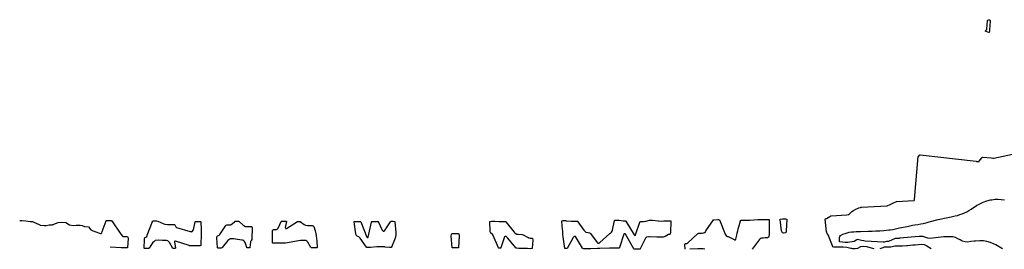
# Model space of a CAD drawing. Units: inches. Extents: x 1937026 to 1942336, y 411261 to 416581.
# Drawn here: x 1937026 to 1938174, y 411261 to 411529 of the extents above; entities that cross this region are included whole.
import ezdxf

# ---------------------------------------------------------------- set-up
doc = ezdxf.new("R2010")
doc.units = ezdxf.units.IN
doc.header["$MEASUREMENT"] = 0
doc.layers.add('1', color=7, linetype='Continuous')
doc.layers.add('8', color=7, linetype='Continuous')

msp = doc.modelspace()

# ---------------------------------------------------------------- linework, layer by layer
at = {"layer": '1', "color": 18}
for points in [[(1938022.2, 411261.5, 1670), (1938014.8, 411263.6, 1670), (1938014.2, 411263.8, 1670), (1938009.7, 411264.4, 1670), (1938006.4, 411264.1, 1670), (1938002.7, 411261.8, 1670), (1938000.2, 411261.7, 1670), (1937997.3, 411261.7, 1670), (1937996.1, 411261.8, 1670), (1937995.4, 411261.9, 1670), (1937995.1, 411261.9, 1670), (1937990.5, 411263, 1670), (1937986.2, 411263.5, 1670), (1937981.7, 411263.6, 1670), (1937977.1, 411263.6, 1670), (1937975.1, 411263.7, 1670), (1937974.2, 411264.1, 1670), (1937973.8, 411264.6, 1670), (1937973.7, 411264.9, 1670), (1937969.6, 411275.9, 1670), (1937968.5, 411277.8, 1670), (1937967.4, 411279.5, 1670), (1937967, 411280.4, 1670), (1937966.9, 411280.9, 1670), (1937966.8, 411281.4, 1670), (1937965.3, 411296.2, 1670), (1937965.4, 411296.5, 1670), (1937965.6, 411296.6, 1670), (1937966.4, 411296.8, 1670), (1937966.6, 411296.8, 1670), (1937970.6, 411299.4, 1670), (1937971.4, 411299.8, 1670), (1937971.8, 411300, 1670), (1937972.1, 411300, 1670), (1937972.3, 411300.1, 1670), (1937990.4, 411301.3, 1670), (1937992.5, 411301.7, 1670), (1937993.4, 411302.2, 1670), (1937996.4, 411305.1, 1670), (1937998.2, 411306.4, 1670), (1938000.8, 411307.9, 1670), (1938004.5, 411309.3, 1670), (1938006.2, 411309.9, 1670), (1938007, 411310, 1670), (1938007.4, 411310.1, 1670), (1938036.9, 411311.8, 1670), (1938037.4, 411311.9, 1670), (1938041.1, 411313.2, 1670), (1938045, 411315.1, 1670), (1938048.2, 411316.6, 1670), (1938048.6, 411316.6, 1670), (1938068.5, 411317.8, 1670), (1938068.6, 411317.8, 1670), (1938068.8, 411317.9, 1670), (1938069.1, 411318.1, 1670), (1938069.3, 411318.6, 1670), (1938069.3, 411319, 1670), (1938069.4, 411319.1, 1670), (1938073.7, 411369.1, 1670), (1938073.7, 411369.2, 1670), (1938073.7, 411369.3, 1670), (1938073.8, 411369.4, 1670), (1938075.6, 411371, 1670), (1938075.8, 411371.1, 1670), (1938075.9, 411371.2, 1670), (1938076, 411371.3, 1670), (1938141.1, 411363.7, 1670), (1938141.7, 411363.6, 1670), (1938144.5, 411363.5, 1670), (1938144.6, 411363.5, 1670), (1938144.8, 411363.7, 1670), (1938144.9, 411363.9, 1670), (1938147.9, 411367.8, 1670), (1938148.3, 411368.2, 1670), (1938148.6, 411368.3, 1670), (1938148.9, 411368.4, 1670), (1938149, 411368.4, 1670), (1938149.1, 411368.4, 1670), (1938158.8, 411367.8, 1670), (1938160.8, 411367.4, 1670), (1938161.5, 411367.3, 1670), (1938161.8, 411367.3, 1670), (1938161.9, 411367.4, 1670), (1938183.6, 411371.9, 1670)], [(1938172.1, 411261.7, 1672), (1938168.1, 411264, 1672), (1938164, 411266.2, 1672), (1938161.6, 411267.5, 1672), (1938157.8, 411269.1, 1672), (1938153.8, 411270.3, 1672), (1938149.7, 411270.8, 1672), (1938145.5, 411270.9, 1672), (1938140.6, 411270.7, 1672), (1938138.8, 411270.5, 1672), (1938135.2, 411270, 1672), (1938131.7, 411269.3, 1672), (1938128.3, 411269.6, 1672), (1938125, 411270.7, 1672), (1938122.4, 411271.9, 1672), (1938119.9, 411273.4, 1672), (1938117.3, 411274.7, 1672), (1938114.5, 411275.4, 1672), (1938110.6, 411275.7, 1672), (1938106, 411275.7, 1672), (1938103.7, 411275.6, 1672), (1938087.2, 411273.8, 1672), (1938084.7, 411273.9, 1672), (1938080.2, 411275.6, 1672), (1938079.5, 411275.9, 1672), (1938078.3, 411276.1, 1672), (1938076.1, 411275.9, 1672), (1938074.9, 411275.8, 1672), (1938074.8, 411275.8, 1672), (1938052, 411273.9, 1672), (1938051.7, 411273.8, 1672), (1938051.1, 411273.8, 1672), (1938048.5, 411273.7, 1672), (1938047.4, 411273.6, 1672), (1938047, 411273.5, 1672), (1938046.9, 411273.5, 1672), (1938039, 411270.2, 1672), (1938038.4, 411270.1, 1672), (1938036.5, 411270, 1672), (1938033.9, 411269.2, 1672), (1938032.8, 411269.2, 1672), (1938011.6, 411270.7, 1672), (1938010.3, 411270.8, 1672), (1938007.7, 411271.3, 1672), (1938004.3, 411272.1, 1672), (1938002.5, 411272.3, 1672), (1938002, 411272.2, 1672), (1937998.9, 411270.3, 1672), (1937991.6, 411269.1, 1672), (1937990.6, 411269, 1672), (1937988.5, 411269, 1672), (1937985.4, 411269.5, 1672), (1937981.9, 411269.7, 1672), (1937981.8, 411269.8, 1672), (1937981.7, 411270, 1672), (1937981.7, 411274.6, 1672), (1937982.1, 411275.9, 1672), (1937983, 411277, 1672), (1937985.9, 411278.7, 1672), (1937988.3, 411279.6, 1672), (1937990.7, 411280.4, 1672), (1937993.2, 411281, 1672), (1937995.7, 411281.3, 1672), (1937998.4, 411281.5, 1672), (1938001.1, 411281.7, 1672), (1938003.7, 411281.8, 1672), (1938006.3, 411281.8, 1672), (1938015.2, 411282, 1672), (1938019.8, 411282.2, 1672), (1938024.3, 411282.4, 1672), (1938028.9, 411282.7, 1672), (1938033.4, 411283.1, 1672), (1938039.4, 411283.6, 1672), (1938041, 411283.8, 1672), (1938044.1, 411284.3, 1672), (1938047.2, 411285, 1672), (1938051.8, 411286, 1672), (1938060.6, 411287.8, 1672), (1938063.7, 411288.4, 1672), (1938066.8, 411289, 1672), (1938069.9, 411289.5, 1672), (1938073.1, 411290, 1672), (1938076.9, 411290.6, 1672), (1938079.3, 411291.1, 1672), (1938084.1, 411292.3, 1672), (1938086.4, 411292.9, 1672), (1938097.1, 411295.6, 1672), (1938100.8, 411296.6, 1672), (1938104.5, 411297.4, 1672), (1938108.3, 411298.2, 1672), (1938112, 411299, 1672), (1938113.8, 411299.3, 1672), (1938116.7, 411299.9, 1672), (1938119.5, 411300.6, 1672), (1938122.2, 411301.5, 1672), (1938125, 411302.4, 1672), (1938127.7, 411303.5, 1672), (1938130.3, 411304.8, 1672), (1938132.8, 411306.2, 1672), (1938135.3, 411307.7, 1672), (1938141.8, 411312, 1672), (1938145.7, 411314.2, 1672), (1938149.6, 411316.1, 1672), (1938153.8, 411317.5, 1672), (1938158.1, 411318.6, 1672), (1938159.6, 411318.9, 1672), (1938163.3, 411319.3, 1672), (1938167, 411319.5, 1672), (1938170.6, 411319.2, 1672), (1938174.3, 411318.6, 1672)], [(1938088.9, 411261.6, 1670), (1938083.9, 411264.7, 1670), (1938083.5, 411265, 1670), (1938081.1, 411266.1, 1670), (1938077.5, 411266.5, 1670), (1938073.8, 411266.3, 1670), (1938070.1, 411266, 1670), (1938068.5, 411265.8, 1670), (1938067.4, 411265.7, 1670), (1938061.2, 411265.2, 1670), (1938060.1, 411265.1, 1670), (1938055.5, 411264.8, 1670), (1938050.8, 411264.7, 1670), (1938046.5, 411264.7, 1670), (1938041.8, 411263.7, 1670), (1938037.8, 411263.6, 1670), (1938033.9, 411263.4, 1670), (1938032.4, 411262.9, 1670), (1938028.9, 411261.5, 1670)]]:
    msp.add_polyline3d(points, dxfattribs=at)
at = {"layer": '8', "color": 18}
for points in [[(1938156.7, 411516.6, 1670), (1938156.7, 411515.1, 1670), (1938156.5, 411514.3, 1670), (1938156.5, 411514.1, 1670), (1938156.5, 411514.1, 1670), (1938156.4, 411514, 1670), (1938156.3, 411514, 1670), (1938156.2, 411514, 1670), (1938151.8, 411515.3, 1670), (1938151.9, 411515.5, 1670), (1938152.1, 411515.8, 1670), (1938152.5, 411516.4, 1670), (1938153.6, 411517.5, 1670), (1938153.7, 411517.8, 1670), (1938153.8, 411517.9, 1670), (1938153.8, 411518, 1670), (1938154.5, 411527.6, 1670), (1938154.6, 411527.9, 1670), (1938154.8, 411528.2, 1670), (1938156, 411528.8, 1670), (1938156.2, 411528.8, 1670), (1938156.5, 411528.7, 1670), (1938157.1, 411528.5, 1670), (1938157.6, 411527.8, 1670), (1938157.7, 411526.9, 1670), (1938157.7, 411526.7, 1670), (1938156.7, 411517.2, 1670), (1938156.7, 411517.1, 1670), (1938156.7, 411516.6, 1670)], [(1937025.7, 411294.5, 1670), (1937027.3, 411294.7, 1670), (1937028.4, 411294.6, 1670), (1937032.9, 411294.1, 1670), (1937035.7, 411293.7, 1670), (1937037.9, 411293.5, 1670), (1937039.9, 411293.5, 1670), (1937040.7, 411293.3, 1670), (1937041.2, 411293.1, 1670), (1937049, 411289.4, 1670), (1937049.4, 411289.3, 1670), (1937054.3, 411288.6, 1670), (1937056.5, 411288.8, 1670), (1937060.2, 411289.5, 1670), (1937061.6, 411289.6, 1670), (1937063.5, 411289.7, 1670), (1937064.3, 411289.8, 1670), (1937065.1, 411290.1, 1670), (1937065.5, 411290.2, 1670), (1937070.6, 411292.3, 1670), (1937075, 411292.7, 1670), (1937079.2, 411292.4, 1670), (1937079.5, 411292.3, 1670), (1937083.6, 411289.7, 1670), (1937088.1, 411288.7, 1670), (1937091.7, 411289.2, 1670), (1937096.3, 411289.2, 1670), (1937098.4, 411288.9, 1670), (1937101.4, 411287.6, 1670), (1937105.8, 411287.1, 1670), (1937108.7, 411283.9, 1670), (1937109.5, 411283.3, 1670), (1937110.3, 411282.9, 1670), (1937118.6, 411279.7, 1670), (1937119.9, 411279.3, 1670), (1937120.5, 411279.4, 1670), (1937120.7, 411279.6, 1670), (1937121.4, 411280.4, 1670), (1937122, 411281.7, 1670), (1937126.4, 411294.1, 1670), (1937126.5, 411294.3, 1670), (1937126.7, 411294.5, 1670), (1937130.4, 411294.6, 1670), (1937132.3, 411294.5, 1670), (1937132.8, 411294.4, 1670), (1937133.1, 411294.2, 1670), (1937133.2, 411294.1, 1670), (1937143.6, 411278.5, 1670), (1937145.9, 411276.1, 1670), (1937147.8, 411276, 1670), (1937151.2, 411275.9, 1670), (1937151.4, 411275.8, 1670), (1937151.8, 411275.2, 1670), (1937152.1, 411273.8, 1670), (1937151.6, 411263.2, 1670), (1937151.5, 411263, 1670), (1937151.3, 411262.8, 1670), (1937151, 411262.7, 1670), (1937146.9, 411262.7, 1670), (1937145.2, 411262.7, 1670), (1937144.5, 411262.8, 1670), (1937143.9, 411262.8, 1670), (1937131.3, 411263.7, 1670)], [(1937171.4, 411262, 1670), (1937171.1, 411262.1, 1670), (1937170.9, 411262.2, 1670), (1937170.8, 411262.4, 1670), (1937171.1, 411272.6, 1670), (1937171.2, 411273.4, 1670), (1937171.8, 411274.7, 1670), (1937171.9, 411274.8, 1670), (1937172.9, 411275.1, 1670), (1937173.8, 411276.1, 1670), (1937174.3, 411277, 1670), (1937174.5, 411277.4, 1670), (1937180.6, 411293.6, 1670), (1937180.7, 411293.8, 1670), (1937180.9, 411294, 1670), (1937181.4, 411294.1, 1670), (1937182.7, 411294.1, 1670), (1937185.3, 411294.1, 1670), (1937186.6, 411293.9, 1670), (1937186.8, 411293.8, 1670), (1937193.7, 411290.9, 1670), (1937195.1, 411290.4, 1670), (1937198.2, 411290, 1670), (1937201.6, 411290, 1670), (1937204.6, 411290, 1670), (1937206, 411290, 1670), (1937206.4, 411289.8, 1670), (1937206.8, 411289.4, 1670), (1937207.6, 411287.3, 1670), (1937208.4, 411286.6, 1670), (1937208.6, 411286.5, 1670), (1937224.6, 411281.9, 1670), (1937225.7, 411281.6, 1670), (1937226.5, 411281.5, 1670), (1937226.8, 411281.6, 1670), (1937227.3, 411282, 1670), (1937228, 411283.4, 1670), (1937228.2, 411283.8, 1670), (1937230.3, 411292.9, 1670), (1937230.5, 411293.2, 1670), (1937230.6, 411293.3, 1670), (1937230.7, 411293.4, 1670), (1937233, 411293.5, 1670), (1937235.9, 411293.5, 1670), (1937236.7, 411293.3, 1670), (1937236.8, 411293.2, 1670), (1937236.8, 411293, 1670), (1937236.9, 411292.9, 1670), (1937237.3, 411284, 1670), (1937237.3, 411283.4, 1670), (1937237.5, 411280.9, 1670), (1937237.5, 411279.6, 1670), (1937237.5, 411279, 1670), (1937237, 411265.9, 1670), (1937237, 411265.7, 1670), (1937236.8, 411265.4, 1670), (1937236.2, 411265.1, 1670), (1937234.8, 411265.1, 1670), (1937231.6, 411265.1, 1670), (1937228.1, 411265.1, 1670), (1937225.2, 411265.1, 1670), (1937223.8, 411265.2, 1670), (1937223.2, 411265.4, 1670), (1937207.3, 411270.6, 1670), (1937206.8, 411270.6, 1670), (1937206.4, 411270.3, 1670), (1937206.2, 411269.8, 1670), (1937206.2, 411269.2, 1670), (1937207.4, 411262.6, 1670), (1937207.4, 411262.4, 1670), (1937207.2, 411262.2, 1670), (1937206.8, 411262.1, 1670), (1937205.6, 411262.1, 1670), (1937204.6, 411262.1, 1670), (1937204.2, 411262.2, 1670), (1937203.9, 411262.4, 1670), (1937203.8, 411262.6, 1670), (1937200.2, 411269, 1670), (1937199.4, 411270.1, 1670), (1937198.3, 411271, 1670), (1937196.7, 411271.1, 1670), (1937193.5, 411271.1, 1670), (1937192.4, 411271.3, 1670), (1937187.4, 411271.8, 1670), (1937183.5, 411271.1, 1670), (1937182, 411269.9, 1670), (1937180.6, 411268.5, 1670), (1937176.6, 411262.4, 1670), (1937176.4, 411262.2, 1670), (1937176, 411262, 1670), (1937171.4, 411262, 1670)], [(1937257, 411262.5, 1670), (1937256.5, 411262.7, 1670), (1937256.4, 411262.7, 1670), (1937256.3, 411263, 1670), (1937255.5, 411274.1, 1670), (1937255.6, 411275, 1670), (1937256.1, 411276.5, 1670), (1937256.3, 411276.7, 1670), (1937257.6, 411277.1, 1670), (1937258.3, 411277.5, 1670), (1937258.8, 411278, 1670), (1937259, 411278.3, 1670), (1937266, 411288.8, 1670), (1937266.6, 411289.3, 1670), (1937267.3, 411289.5, 1670), (1937269.4, 411289.5, 1670), (1937271.5, 411289.6, 1670), (1937273.5, 411290.7, 1670), (1937276.5, 411293.6, 1670), (1937277.1, 411293.8, 1670), (1937279.2, 411293.8, 1670), (1937280.7, 411293.7, 1670), (1937281.4, 411293.5, 1670), (1937281.6, 411293.3, 1670), (1937286.4, 411289.2, 1670), (1937287.1, 411288.6, 1670), (1937289.2, 411287.7, 1670), (1937291.7, 411287.7, 1670), (1937295.9, 411287.6, 1670), (1937296.5, 411287.2, 1670), (1937296.6, 411287, 1670), (1937296.7, 411286.6, 1670), (1937296.4, 411272.8, 1670), (1937296.3, 411272.3, 1670), (1937295.6, 411271.4, 1670), (1937294.7, 411269.7, 1670), (1937294.7, 411269.4, 1670), (1937294.1, 411263, 1670), (1937294.1, 411262.9, 1670), (1937294, 411262.8, 1670), (1937293.9, 411262.7, 1670), (1937293.7, 411262.6, 1670), (1937291, 411262.6, 1670), (1937290.7, 411262.8, 1670), (1937290.7, 411262.9, 1670), (1937290.6, 411263.1, 1670), (1937288.5, 411269.1, 1670), (1937288.3, 411269.5, 1670), (1937287.6, 411270.7, 1670), (1937286.9, 411271.2, 1670), (1937286.6, 411271.4, 1670), (1937285.6, 411271.5, 1670), (1937285.3, 411271.6, 1670), (1937284.9, 411271.6, 1670), (1937277.5, 411273, 1670), (1937275.3, 411273.2, 1670), (1937271.1, 411273.1, 1670), (1937270.8, 411273, 1670), (1937268.5, 411271.1, 1670), (1937261.8, 411263, 1670), (1937261.5, 411262.7, 1670), (1937260.7, 411262.5, 1670), (1937257, 411262.5, 1670)], [(1937322.6, 411268, 1670), (1937321.4, 411268, 1670), (1937320.8, 411268.2, 1670), (1937320.5, 411268.5, 1670), (1937320.4, 411268.7, 1670), (1937320.4, 411268.9, 1670), (1937320.7, 411282.8, 1670), (1937320.8, 411283.3, 1670), (1937321.3, 411283.9, 1670), (1937321.5, 411284, 1670), (1937322.2, 411284.1, 1670), (1937325, 411284.1, 1670), (1937326, 411284.4, 1670), (1937327, 411285.5, 1670), (1937327.3, 411285.9, 1670), (1937327.5, 411286.3, 1670), (1937330.7, 411293.4, 1670), (1937331, 411293.7, 1670), (1937331.3, 411293.9, 1670), (1937336, 411293.9, 1670), (1937336.5, 411293.8, 1670), (1937336.7, 411293.6, 1670), (1937336.8, 411293.3, 1670), (1937335.4, 411286.3, 1670), (1937335.5, 411285.8, 1670), (1937335.8, 411285.3, 1670), (1937336.4, 411285.2, 1670), (1937336.7, 411285.2, 1670), (1937336.9, 411285.3, 1670), (1937349.6, 411293.4, 1670), (1937350.2, 411293.6, 1670), (1937351.7, 411293.6, 1670), (1937352.9, 411293.5, 1670), (1937353.2, 411293.3, 1670), (1937353.3, 411293.2, 1670), (1937357.3, 411290, 1670), (1937358.9, 411289.1, 1670), (1937361.3, 411288.7, 1670), (1937364.4, 411288.7, 1670), (1937366.9, 411288.7, 1670), (1937367.7, 411288.5, 1670), (1937368.1, 411288.3, 1670), (1937368.5, 411287.9, 1670), (1937368.6, 411287.7, 1670), (1937370.2, 411282.5, 1670), (1937370.9, 411279.6, 1670), (1937371.6, 411276.7, 1670), (1937372, 411273.7, 1670), (1937372.3, 411270.7, 1670), (1937372.8, 411263.3, 1670), (1937372.7, 411263, 1670), (1937372.4, 411262.8, 1670), (1937371.7, 411262.7, 1670), (1937368.6, 411262.7, 1670), (1937366.7, 411262.7, 1670), (1937366, 411262.8, 1670), (1937365.7, 411263, 1670), (1937365.4, 411263.3, 1670), (1937361.6, 411269.2, 1670), (1937361.3, 411269.6, 1670), (1937360.6, 411270.4, 1670), (1937359.4, 411271.2, 1670), (1937356, 411271.4, 1670), (1937353.3, 411271.3, 1670), (1937350.8, 411271, 1670), (1937335.8, 411268.2, 1670), (1937335.5, 411268.2, 1670), (1937334.9, 411268.1, 1670), (1937333.6, 411268, 1670), (1937331.4, 411268, 1670), (1937327.9, 411268, 1670), (1937325.4, 411268, 1670), (1937322.6, 411268, 1670)], [(1937419.1, 411276.3, 1670), (1937418.8, 411276.5, 1670), (1937417.7, 411278.6, 1670), (1937417.6, 411279.2, 1670), (1937415.6, 411293, 1670), (1937415.7, 411293.2, 1670), (1937415.7, 411293.3, 1670), (1937415.8, 411293.4, 1670), (1937416.2, 411293.5, 1670), (1937420.6, 411293.6, 1670), (1937422.5, 411293.5, 1670), (1937423.2, 411293.4, 1670), (1937423.5, 411293.1, 1670), (1937423.6, 411292.9, 1670), (1937430.7, 411275.2, 1670), (1937431, 411274.8, 1670), (1937431.2, 411274.7, 1670), (1937431.5, 411274.6, 1670), (1937431.9, 411274.7, 1670), (1937432, 411274.9, 1670), (1937432.1, 411275.1, 1670), (1937435.9, 411292.8, 1670), (1937436.1, 411293.1, 1670), (1937436.4, 411293.3, 1670), (1937440.8, 411293.4, 1670), (1937443, 411293.4, 1670), (1937443.6, 411293.3, 1670), (1937444, 411293.1, 1670), (1937444.3, 411292.8, 1670), (1937447.9, 411284.3, 1670), (1937448.4, 411283.3, 1670), (1937449.1, 411282.4, 1670), (1937449.5, 411282.2, 1670), (1937449.9, 411282, 1670), (1937450.7, 411282.3, 1670), (1937452.3, 411284.2, 1670), (1937452.7, 411284.8, 1670), (1937458, 411293.1, 1670), (1937458.1, 411293.3, 1670), (1937458.5, 411293.6, 1670), (1937458.9, 411293.7, 1670), (1937461.2, 411293.7, 1670), (1937462.8, 411293.6, 1670), (1937463, 411293.5, 1670), (1937463.2, 411293.4, 1670), (1937463.2, 411293.2, 1670), (1937463.3, 411293, 1670), (1937464.3, 411280.8, 1670), (1937464.3, 411278.6, 1670), (1937463.9, 411275.3, 1670), (1937462.9, 411272.1, 1670), (1937459.5, 411263.4, 1670), (1937459.4, 411263.3, 1670), (1937459.1, 411263.2, 1670), (1937457.4, 411263.2, 1670), (1937456.9, 411263.2, 1670), (1937451.9, 411263.7, 1670), (1937451.5, 411263.8, 1670), (1937450.7, 411263.9, 1670), (1937448.2, 411263.9, 1670), (1937445.1, 411263.9, 1670), (1937442.6, 411263.8, 1670), (1937442.2, 411263.8, 1670), (1937434.7, 411263.2, 1670), (1937434.6, 411263.2, 1670), (1937434, 411263.1, 1670), (1937432.7, 411263.1, 1670), (1937430.7, 411263.2, 1670), (1937430.5, 411263.3, 1670), (1937430.4, 411263.3, 1670), (1937430.3, 411263.4, 1670), (1937422.9, 411274, 1670), (1937421.4, 411275.5, 1670), (1937419.1, 411276.3, 1670)], [(1937574.4, 411281.3, 1670), (1937574.3, 411281.7, 1670), (1937574.3, 411282.2, 1670), (1937573.9, 411293.2, 1670), (1937574, 411293.5, 1670), (1937574.2, 411293.6, 1670), (1937575.8, 411293.7, 1670), (1937579.7, 411293.7, 1670), (1937580, 411293.7, 1670), (1937585, 411293.6, 1670), (1937585.4, 411293.6, 1670), (1937586.5, 411293.6, 1670), (1937589.1, 411293.6, 1670), (1937591.4, 411293.6, 1670), (1937592.1, 411293.5, 1670), (1937592.8, 411293.1, 1670), (1937602.4, 411281.1, 1670), (1937603.3, 411280.2, 1670), (1937604.9, 411278.9, 1670), (1937605.2, 411278.7, 1670), (1937607.2, 411278.6, 1670), (1937611.8, 411278.4, 1670), (1937612.7, 411278, 1670), (1937618.7, 411274.8, 1670), (1937619, 411274.6, 1670), (1937619.5, 411274.4, 1670), (1937621.1, 411274.2, 1670), (1937623, 411274.2, 1670), (1937623.4, 411274.1, 1670), (1937623.7, 411273.7, 1670), (1937624, 411272.2, 1670), (1937624, 411271.7, 1670), (1937623.3, 411262.2, 1670), (1937623.3, 411262, 1670), (1937623.2, 411261.9, 1670), (1937623.1, 411261.9, 1670), (1937622.9, 411261.8, 1670), (1937621.4, 411261.7, 1670), (1937618.1, 411261.8, 1670), (1937612, 411262, 1670), (1937611.3, 411262.1, 1670), (1937610.2, 411262.1, 1670), (1937607.7, 411262.1, 1670), (1937605.7, 411262.2, 1670), (1937605, 411262.3, 1670), (1937604.7, 411262.5, 1670), (1937604.5, 411262.7, 1670), (1937594.9, 411274.2, 1670), (1937593.2, 411275.9, 1670), (1937592.9, 411276, 1670), (1937592.2, 411276.2, 1670), (1937591.9, 411276.1, 1670), (1937591.3, 411275.5, 1670), (1937590.8, 411274.7, 1670), (1937590.7, 411274.3, 1670), (1937587, 411262.7, 1670), (1937587, 411262.6, 1670), (1937586.8, 411262.5, 1670), (1937586.5, 411262.4, 1670), (1937585.4, 411262.4, 1670), (1937584.4, 411262.5, 1670), (1937584.2, 411262.6, 1670), (1937584.1, 411262.7, 1670), (1937578, 411277, 1670), (1937577.8, 411277.5, 1670), (1937576.7, 411279, 1670), (1937576.3, 411279.4, 1670), (1937576, 411279.5, 1670), (1937575.5, 411279.6, 1670), (1937575, 411279.8, 1670), (1937574.4, 411281.3, 1670)], [(1937663.1, 411261.8, 1670), (1937662, 411261.8, 1670), (1937661.7, 411261.8, 1670), (1937661.6, 411261.9, 1670), (1937661.6, 411261.9, 1670), (1937661.6, 411262, 1670), (1937659.7, 411275.5, 1670), (1937659.3, 411278.6, 1670), (1937659, 411281.7, 1670), (1937658.7, 411284.9, 1670), (1937658.5, 411288, 1670), (1937658.1, 411294.1, 1670), (1937658.1, 411294.2, 1670), (1937658.1, 411294.3, 1670), (1937658.2, 411294.4, 1670), (1937658.3, 411294.4, 1670), (1937659.7, 411294.5, 1670), (1937661.6, 411294.5, 1670), (1937662.6, 411294.5, 1670), (1937663.1, 411294.4, 1670), (1937663.4, 411294.4, 1670), (1937669, 411293.9, 1670), (1937671.7, 411293.8, 1670), (1937674.6, 411293.8, 1670), (1937676.1, 411293.7, 1670), (1937676.5, 411293.5, 1670), (1937676.8, 411293.2, 1670), (1937683.7, 411283.3, 1670), (1937684.1, 411282.8, 1670), (1937685.7, 411281.3, 1670), (1937686, 411281.1, 1670), (1937686.3, 411280.9, 1670), (1937688.7, 411280.8, 1670), (1937690.2, 411280.4, 1670), (1937691.2, 411279.7, 1670), (1937691.4, 411279.4, 1670), (1937699.3, 411269.1, 1670), (1937699.6, 411268.8, 1670), (1937700.1, 411268.3, 1670), (1937700.2, 411268.3, 1670), (1937701.1, 411268.2, 1670), (1937701.7, 411268.3, 1670), (1937702, 411268.4, 1670), (1937702.5, 411268.8, 1670), (1937713.9, 411279.4, 1670), (1937714.2, 411279.6, 1670), (1937715.1, 411280.2, 1670), (1937716.1, 411281, 1670), (1937717, 411282.9, 1670), (1937717.2, 411283.5, 1670), (1937719.5, 411294.5, 1670), (1937719.6, 411294.8, 1670), (1937719.8, 411294.9, 1670), (1937720.3, 411295, 1670), (1937724.9, 411294.9, 1670), (1937729.5, 411294.3, 1670), (1937731.5, 411294.3, 1670), (1937732.1, 411294.2, 1670), (1937732.4, 411294, 1670), (1937732.5, 411293.9, 1670), (1937742.2, 411277.9, 1670), (1937742.7, 411277.5, 1670), (1937743.2, 411277.3, 1670), (1937743.8, 411277.5, 1670), (1937744, 411277.6, 1670), (1937744.1, 411277.9, 1670), (1937748.9, 411292.7, 1670), (1937749.1, 411293, 1670), (1937749.5, 411293.2, 1670), (1937750.3, 411293.4, 1670), (1937753.2, 411293.4, 1670), (1937755.8, 411293.7, 1670), (1937760.4, 411294.9, 1670), (1937761, 411295, 1670), (1937762.3, 411295, 1670), (1937763.4, 411295, 1670), (1937763.7, 411295, 1670), (1937770.5, 411294.1, 1670), (1937770.9, 411294.1, 1670), (1937773.7, 411294, 1670), (1937776.8, 411294.1, 1670), (1937780.9, 411294.4, 1670), (1937783.2, 411294.4, 1670), (1937784.6, 411294.4, 1670), (1937784.9, 411294.3, 1670), (1937785, 411294.2, 1670), (1937785.1, 411294, 1670), (1937785.1, 411293.9, 1670), (1937784.9, 411280.6, 1670), (1937784.4, 411279, 1670), (1937784.2, 411278.6, 1670), (1937783.7, 411278.4, 1670), (1937782.5, 411278.2, 1670), (1937778.7, 411275.8, 1670), (1937776.3, 411275.2, 1670), (1937773.3, 411275.2, 1670), (1937770.3, 411275.2, 1670), (1937768.8, 411275.2, 1670), (1937760.4, 411275.4, 1670), (1937760.1, 411275.4, 1670), (1937759.4, 411275.4, 1670), (1937757.2, 411275.3, 1670), (1937756.6, 411275.1, 1670), (1937755.5, 411274, 1670), (1937755, 411273.2, 1670), (1937749.4, 411261.6, 1670), (1937749.3, 411261.5, 1670), (1937749.2, 411261.3, 1670), (1937749.1, 411261.3, 1670), (1937745.7, 411261.2, 1670), (1937742.9, 411261.2, 1670), (1937742.4, 411261.3, 1670), (1937742.1, 411261.4, 1670), (1937741.9, 411261.6, 1670), (1937732.1, 411278.7, 1670), (1937731.9, 411278.9, 1670), (1937731.4, 411279.2, 1670), (1937731.2, 411279.3, 1670), (1937730.9, 411279.2, 1670), (1937730.7, 411279.1, 1670), (1937730.5, 411278.9, 1670), (1937730.4, 411278.7, 1670), (1937725.4, 411263, 1670), (1937725.2, 411262.7, 1670), (1937724.5, 411262.4, 1670), (1937721.9, 411262.4, 1670), (1937719, 411262.4, 1670), (1937716.1, 411262.4, 1670), (1937713.4, 411262.4, 1670), (1937702.4, 411262, 1670), (1937702.3, 411262, 1670), (1937702.1, 411262, 1670), (1937701.6, 411262, 1670), (1937700.4, 411262, 1670), (1937699.4, 411261.9, 1670), (1937691.8, 411261.7, 1670), (1937691.5, 411261.6, 1670), (1937690.7, 411261.6, 1670), (1937689.2, 411261.6, 1670), (1937686.4, 411261.6, 1670), (1937683.5, 411261.6, 1670), (1937682.6, 411261.8, 1670), (1937682.3, 411262.1, 1670), (1937682.1, 411262.3, 1670), (1937675.1, 411274.1, 1670), (1937673.8, 411275.8, 1670), (1937673.4, 411276, 1670), (1937673, 411276.1, 1670), (1937672.6, 411276, 1670), (1937672.2, 411275.8, 1670), (1937671.2, 411274.7, 1670), (1937670.9, 411274.2, 1670), (1937664.1, 411262, 1670), (1937664, 411261.9, 1670), (1937663.9, 411261.8, 1670), (1937663.1, 411261.8, 1670)], [(1937801.9, 411261, 1670), (1937801.9, 411261, 1670), (1937801.9, 411261.1, 1670), (1937801.5, 411266.6, 1670), (1937801.5, 411267.1, 1670), (1937801.7, 411267.7, 1670), (1937801.8, 411267.8, 1670), (1937802.1, 411267.9, 1670), (1937803.9, 411267.9, 1670), (1937804.8, 411268.4, 1670), (1937804.9, 411268.5, 1670), (1937816.1, 411279, 1670), (1937816.4, 411279.2, 1670), (1937817.6, 411279.8, 1670), (1937821.9, 411280, 1670), (1937823.3, 411280.1, 1670), (1937824.3, 411280.5, 1670), (1937825.4, 411281.5, 1670), (1937826.1, 411282.4, 1670), (1937834.8, 411295.2, 1670), (1937835, 411295.3, 1670), (1937835.1, 411295.4, 1670), (1937835.2, 411295.4, 1670), (1937839.9, 411295.6, 1670), (1937841.2, 411295.6, 1670), (1937841.6, 411295.5, 1670), (1937841.8, 411295.3, 1670), (1937841.9, 411295.2, 1670), (1937848.6, 411278.7, 1670), (1937850.2, 411276.4, 1670), (1937851.1, 411276.1, 1670), (1937851.7, 411275.9, 1670), (1937852, 411275.8, 1670), (1937859.6, 411271.9, 1670), (1937859.8, 411271.8, 1670), (1937860.1, 411271.8, 1670), (1937860.3, 411271.9, 1670), (1937860.8, 411272.6, 1670), (1937860.9, 411272.8, 1670), (1937862, 411277.5, 1670), (1937862.6, 411280, 1670), (1937863.1, 411282.4, 1670), (1937863.8, 411284.9, 1670), (1937864.4, 411287.4, 1670), (1937866.2, 411294.3, 1670), (1937866.4, 411294.7, 1670), (1937866.5, 411294.8, 1670), (1937867, 411294.9, 1670), (1937869.1, 411295, 1670), (1937873.5, 411295, 1670), (1937875.9, 411295, 1670), (1937876.7, 411295.1, 1670), (1937877.4, 411295.1, 1670), (1937886.5, 411295.8, 1670), (1937886.9, 411295.8, 1670), (1937891.8, 411295.9, 1670), (1937894.7, 411295.9, 1670), (1937897.7, 411295.9, 1670), (1937899.4, 411295.8, 1670), (1937899.5, 411295.7, 1670), (1937899.7, 411295.6, 1670), (1937899.8, 411295.4, 1670), (1937899.8, 411295.3, 1670), (1937899.7, 411277.3, 1670), (1937899.5, 411276.3, 1670), (1937899.1, 411275.1, 1670), (1937898.6, 411274.6, 1670), (1937897.9, 411274.4, 1670), (1937895.2, 411274.3, 1670), (1937892.8, 411274.2, 1670), (1937890.8, 411274, 1670), (1937890.2, 411273.7, 1670), (1937889, 411272.7, 1670), (1937888.2, 411271.9, 1670), (1937879.9, 411261.2, 1670)], [(1937914.5, 411281.7, 1670), (1937914.2, 411282.6, 1670), (1937912.6, 411295.8, 1670), (1937912.6, 411296, 1670), (1937912.7, 411296.1, 1670), (1937912.8, 411296.2, 1670), (1937913.1, 411296.3, 1670), (1937915.2, 411296.4, 1670), (1937918.9, 411296.4, 1670), (1937919.9, 411296.3, 1670), (1937920.1, 411296.2, 1670), (1937920.2, 411296.2, 1670), (1937920.3, 411296, 1670), (1937920.3, 411295.9, 1670), (1937919.8, 411282.6, 1670), (1937919.7, 411281.8, 1670), (1937919.1, 411280.4, 1670), (1937918.9, 411280.2, 1670), (1937916.5, 411280, 1670), (1937915.4, 411280.1, 1670), (1937915.2, 411280.3, 1670), (1937914.5, 411281.7, 1670)], [(1937535.2, 411262.6, 1670), (1937532.2, 411262.6, 1670), (1937530.3, 411262.8, 1670), (1937530.2, 411262.9, 1670), (1937530, 411263, 1670), (1937530, 411263.1, 1670), (1937529.9, 411263.3, 1670), (1937529.1, 411276.5, 1670), (1937529.4, 411278.6, 1670), (1937529.7, 411279.2, 1670), (1937530, 411279.4, 1670), (1937530.3, 411279.5, 1670), (1937532.1, 411279.6, 1670), (1937535.1, 411279.6, 1670), (1937536.6, 411279.6, 1670), (1937537.2, 411279.5, 1670), (1937537.7, 411279, 1670), (1937538.1, 411277.2, 1670), (1937538.1, 411276.7, 1670), (1937537.5, 411263.2, 1670), (1937537.4, 411262.9, 1670), (1937537.1, 411262.7, 1670), (1937536.7, 411262.6, 1670), (1937535.2, 411262.6, 1670)], [(1937824.8, 411261.1, 1670), (1937822.7, 411261.4, 1670), (1937818, 411261.5, 1670), (1937817.2, 411261.5, 1670), (1937816.8, 411261.5, 1670), (1937816.5, 411261.5, 1670), (1937807.2, 411261, 1670)]]:
    msp.add_polyline3d(points, dxfattribs=at)

doc.saveas('drawing.dxf')
